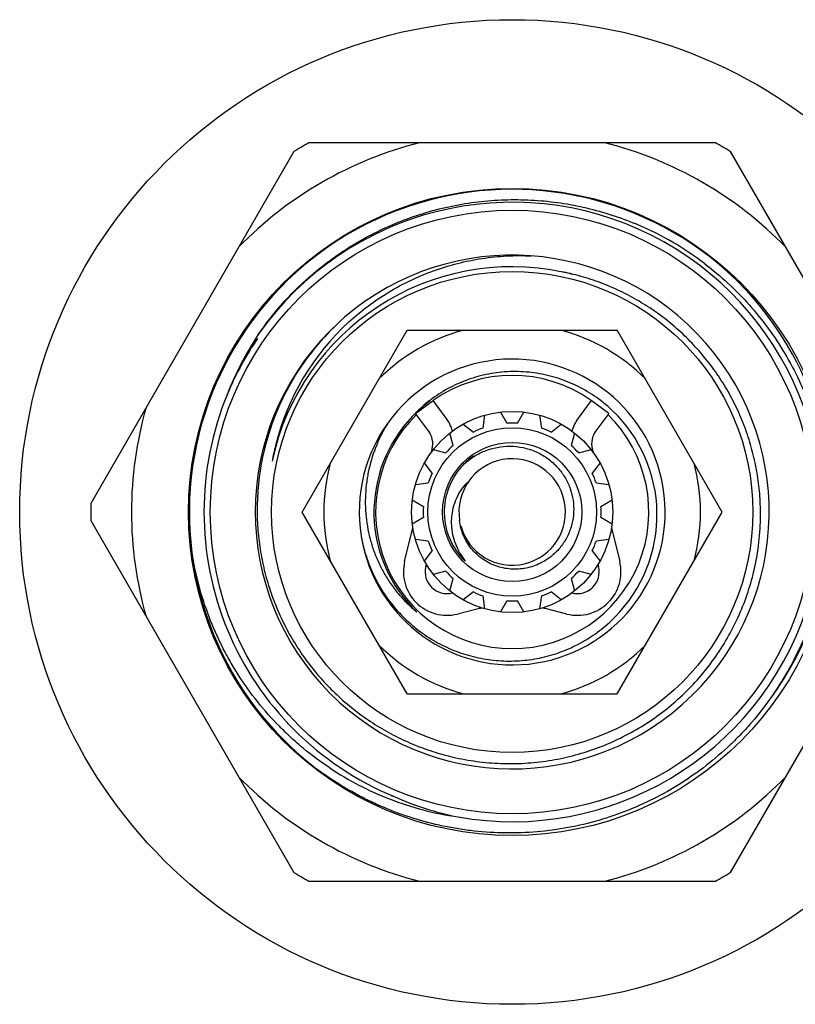
# Model space of a CAD drawing. Units: inches. Extents: x 0 to 11, y 0 to 8.5.
# Drawn here: x 6.7 to 7.4, y 3.9 to 4.8 of the extents above; entities that cross this region are included whole.
import ezdxf

# ---------------------------------------------------------------- set-up
doc = ezdxf.new("R2010")
doc.units = ezdxf.units.IN
doc.header["$LTSCALE"] = 0.605
doc.header["$MEASUREMENT"] = 0
doc.layers.get('0').update_dxf_attribs({"linetype": 'CONTINUOUS'})

msp = doc.modelspace()

# ---------------------------------------------------------------- linework, layer by layer
at = {"color": 7, "linetype": 'Continuous'}
for p, q in [((6.97656, 4.69106), (6.78976, 4.3675)), ((7.36398, 4.69903), (6.99037, 4.69903)), ((7.56459, 4.3675), (7.37779, 4.69106)), ((7.23146, 4.57847), (7.23192, 4.57835)), ((7.23146, 4.57846), (7.23192, 4.57835)), ((6.98405, 4.35953), (7.08061, 4.52678)), ((7.08061, 4.52678), (7.27374, 4.52678)), ((7.3703, 4.35953), (7.27374, 4.52678)), ((6.91542, 4.46801), (6.91556, 4.46836)), ((6.91542, 4.46801), (6.91557, 4.46835)), ((7.08842, 4.45019), (7.10454, 4.46203)), ((7.11638, 4.44591), (7.10454, 4.46203)), ((7.2498, 4.46203), (7.23797, 4.44591)), ((7.26593, 4.45019), (7.2498, 4.46203)), ((7.10026, 4.43407), (7.08842, 4.45019)), ((7.15039, 4.43677), (7.15194, 4.44852)), ((7.16644, 4.4514), (7.17236, 4.44114)), ((7.18199, 4.44114), (7.18791, 4.4514)), ((7.20241, 4.44852), (7.20396, 4.43677)), ((7.26593, 4.45019), (7.25409, 4.43407)), ((7.13209, 4.4403), (7.1415, 4.43309)), ((7.21285, 4.43309), (7.22225, 4.4403)), ((7.12287, 4.42064), (7.1198, 4.43209)), ((7.23455, 4.43209), (7.23148, 4.42064)), ((7.10286, 4.41462), (7.10357, 4.41749)), ((7.10462, 4.4169), (7.11607, 4.41383)), ((7.23828, 4.41383), (7.24973, 4.4169)), ((7.25078, 4.41749), (7.25148, 4.41462)), ((7.10362, 4.39521), (7.0964, 4.40461)), ((7.25795, 4.40461), (7.25073, 4.39521)), ((7.08818, 4.38477), (7.09994, 4.38632)), ((7.25441, 4.38632), (7.26616, 4.38477)), ((7.09557, 4.36434), (7.0853, 4.37027)), ((7.26905, 4.37027), (7.25878, 4.36434)), ((7.08061, 4.19228), (6.98405, 4.35953)), ((7.27374, 4.19228), (7.3703, 4.35953)), ((6.78976, 4.35156), (6.97656, 4.028)), ((7.0853, 4.34879), (7.09557, 4.35472)), ((7.25878, 4.35472), (7.26905, 4.34879)), ((7.37779, 4.028), (7.56459, 4.35156)), ((7.07831, 4.31401), (7.08584, 4.34487)), ((7.2685, 4.34487), (7.27603, 4.31401)), ((7.09994, 4.33275), (7.08818, 4.33429)), ((7.26616, 4.33429), (7.25441, 4.33275)), ((7.0964, 4.31445), (7.10362, 4.32386)), ((7.25073, 4.32386), (7.25795, 4.31445)), ((7.09774, 4.30927), (7.09824, 4.3113)), ((7.25611, 4.3113), (7.2566, 4.30927)), ((7.11607, 4.30523), (7.10462, 4.30216)), ((7.24973, 4.30216), (7.23828, 4.30523)), ((7.1198, 4.28697), (7.12287, 4.29842)), ((7.23148, 4.29842), (7.23455, 4.28697)), ((7.1415, 4.28598), (7.13209, 4.27876)), ((7.22225, 4.27876), (7.21285, 4.28598)), ((7.15194, 4.27054), (7.15039, 4.28229)), ((7.17236, 4.27792), (7.16644, 4.26766)), ((7.18791, 4.26766), (7.18199, 4.27792)), ((7.20396, 4.28229), (7.20241, 4.27054)), ((7.14576, 4.27043), (7.12684, 4.26572)), ((7.22751, 4.26572), (7.20859, 4.27043)), ((7.08061, 4.19228), (7.27374, 4.19228)), ((6.99037, 4.02003), (7.36398, 4.02003))]:
    msp.add_line(p, q, dxfattribs=at)
for radius in [0.45275, 0.29755, 0.2775, 0.22122, 0.0925, 0.0775, 0.06398]:
    msp.add_circle((7.17717, 4.35953), radius, dxfattribs=at)
for centre, radius, start, end in [((7.17717, 4.35953), 0.35, 104.06987, 135.93013), ((7.17717, 4.35953), 0.3875, 118.82112, 121.17888), ((7.17717, 4.35953), 0.35, 44.06987, 75.93013), ((7.17717, 4.35953), 0.3875, 58.82112, 61.17888), ((7.17717, 4.35953), 0.29675, 52.21615, 234.57433), ((7.17717, 4.35953), 0.28484, 259.93931, 145.03893), ((7.17948, 4.35852), 0.28832, 66.85795, 67.69865), ((7.17936, 4.35825), 0.28861, 52.71627, 66.85575), ((7.17717, 4.35953), 0.23622, 132.41449, 130.69971), ((7.17605, 4.36186), 0.29559, 359.54782, 51.76757), ((7.17717, 4.35953), 0.22557, 78.05994, 168.03688), ((7.17723, 4.35981), 0.22528, 77.13317, 78.05982), ((7.17717, 4.35953), 0.22557, 76.07298, 77.13317), ((7.17801, 4.36138), 0.23536, 131.14758, 180.45122), ((7.18101, 4.36597), 0.22812, 132.44797, 165.91333), ((7.18034, 4.36566), 0.28401, 146.41935, 158.87696), ((7.17717, 4.35953), 0.28334, 145.73131, 156.88401), ((7.17717, 4.35953), 0.17312, 104.96751, 135.03249), ((7.17717, 4.35953), 0.17312, 44.96751, 75.03249), ((7.17717, 4.35953), 0.14062, 189.23117, 189.02739), ((7.17717, 4.35953), 0.12562, 54.67925, 125.32075), ((7.17717, 4.35953), 0.28334, 157.48908, 247.48915), ((7.17685, 4.35966), 0.283, 156.88307, 157.41349), ((7.17916, 4.35797), 0.13084, 46.77295, 55.78576), ((7.17717, 4.35953), 0.35, 164.06987, 195.93013), ((7.1791, 4.36117), 0.12738, 127.85926, 135.52746), ((7.17719, 4.35952), 0.12711, 129.06471, 131.49158), ((7.17713, 4.35959), 0.12702, 126.63573, 129.06356), ((7.1792, 4.36103), 0.12755, 126.47372, 127.85822), ((7.17717, 4.35953), 0.12709, 136.34558, 226.3456), ((7.17717, 4.35953), 0.12562, 134.47031, 45.52969), ((7.17882, 4.36144), 0.127, 135.52758, 137.48194), ((7.177, 4.35969), 0.12686, 135.47238, 136.34546), ((7.17717, 4.35953), 0.12709, 133.91562, 135.47221), ((7.17729, 4.35941), 0.12726, 131.49123, 133.91562), ((7.17896, 4.35775), 0.13114, 46.33945, 46.77653), ((7.17821, 4.35718), 0.13208, 1.02138, 46.27379), ((7.08414, 4.42224), 0.04, 17.15987, 36.286), ((7.17717, 4.35953), 0.08175, 86.62602, 93.37398), ((7.27021, 4.42224), 0.04, 143.714, 162.84013), ((7.08414, 4.42224), 0.02, 346.286, 36.286), ((7.17717, 4.35953), 0.08175, 109.12602, 115.87398), ((7.17717, 4.35953), 0.08175, 64.12602, 70.87398), ((7.27021, 4.42224), 0.02, 143.714, 193.714), ((7.17868, 4.36678), 0.22566, 166.15125, 169.91813), ((7.17717, 4.35953), 0.22556, 164.268, 168.03619), ((7.17913, 4.36668), 0.22612, 165.9714, 166.15327), ((7.17737, 4.35948), 0.22577, 163.85565, 164.26918), ((7.17717, 4.35953), 0.08175, 131.62602, 138.37398), ((7.17717, 4.35953), 0.08175, 41.62602, 48.37398), ((7.17717, 4.35953), 0.0625, 124.74332, 135.18064), ((7.17717, 4.35953), 0.17312, 164.96751, 195.03249), ((7.17717, 4.35953), 0.0625, 136.34547, 226.34552), ((7.17717, 4.35953), 0.04897, 194.99867, 189.02728), ((7.17706, 4.35964), 0.06235, 135.17695, 136.34521), ((7.1755, 4.36142), 0.05839, 40.50486, 43.36284), ((7.17717, 4.35953), 0.17312, 344.96751, 15.03249), ((7.17717, 4.35953), 0.08175, 154.12602, 160.87398), ((7.17717, 4.35953), 0.08175, 19.12602, 25.87398), ((7.17717, 4.35953), 0.3875, 178.82112, 181.17888), ((7.17717, 4.35953), 0.08175, 176.62602, 183.37398), ((7.17717, 4.35953), 0.08175, 356.62602, 3.37398), ((7.17622, 4.35714), 0.13408, 315.32403, 1.02048), ((7.17698, 4.35755), 0.22848, 348.04354, 0.49656), ((7.17796, 4.36196), 0.29368, 324.73824, 359.5263), ((7.17717, 4.35953), 0.08175, 199.12602, 205.87398), ((7.17717, 4.35953), 0.08175, 334.12602, 340.87398), ((7.18232, 4.35176), 0.06111, 209.56073, 217.79926), ((7.11717, 4.30453), 0.04, 166.286, 283.985), ((7.23717, 4.30453), 0.04, 256.015, 13.714), ((7.17672, 4.3576), 0.22874, 345.9695, 348.0447), ((7.11717, 4.30453), 0.02, 166.286, 284.50051), ((7.17717, 4.35953), 0.08175, 221.62602, 228.37398), ((7.17717, 4.35953), 0.08175, 311.62602, 318.37398), ((7.23717, 4.30453), 0.02, 255.49949, 13.714), ((7.17717, 4.35953), 0.08175, 244.12602, 250.87398), ((7.17717, 4.35953), 0.08175, 289.12602, 295.87398), ((7.17717, 4.35953), 0.08175, 266.62602, 273.37398), ((7.16999, 4.36557), 0.12685, 228.36493, 230.58065), ((7.17717, 4.14428), 0.13, 102.31942, 103.985), ((7.17717, 4.14428), 0.13, 76.015, 77.68058), ((7.17717, 4.35953), 0.17312, 224.96751, 255.03249), ((7.17717, 4.35953), 0.17312, 284.96751, 315.03249), ((7.16881, 4.36387), 0.28785, 236.37741, 248.74908), ((7.17717, 4.35953), 0.35, 224.06987, 255.93013), ((7.17717, 4.35953), 0.35, 284.06987, 315.93013), ((7.16805, 4.36192), 0.28575, 248.74781, 261.82419), ((7.17704, 4.3592), 0.28298, 246.88254, 247.4891), ((7.18375, 4.35743), 0.28401, 246.10127, 258.55888), ((7.17717, 4.35953), 0.3875, 238.82112, 241.17888), ((7.17717, 4.35953), 0.3875, 298.82112, 301.17888)]:
    msp.add_arc(centre, radius, start, end, dxfattribs=at)
for points, knots in [([(6.94373, 4.52275), (6.94832, 4.52944), (6.95807, 4.54242), (6.9743, 4.56058), (6.99202, 4.57729), (7.0111, 4.59243), (7.03139, 4.60589), (7.05276, 4.61758), (7.07504, 4.62741), (7.09808, 4.63532), (7.1217, 4.64124), (7.14574, 4.64514), (7.17003, 4.64699), (7.19438, 4.64678), (7.21863, 4.6445), (7.2426, 4.64019), (7.26612, 4.63387), (7.28139, 4.62835), (7.28889, 4.62527)], [0, 0, 0, 0, 0.062498, 0.125001, 0.187499, 0.25, 0.312499, 0.374999, 0.437499, 0.499999, 0.562499, 0.624999, 0.687499, 0.75, 0.8125, 0.875, 0.9375, 1, 1, 1, 1]), ([(7.02705, 4.5343), (7.03267, 4.53946), (7.04445, 4.54922), (7.06347, 4.56204), (7.08366, 4.57292), (7.10482, 4.58175), (7.12675, 4.58847), (7.14923, 4.59302), (7.17205, 4.59535), (7.18734, 4.59542), (7.19497, 4.59508)], [0, 0, 0, 0, 0.124998, 0.249996, 0.374995, 0.499995, 0.624995, 0.749996, 0.874999, 1, 1, 1, 1]), ([(7.35419, 4.58789), (7.36157, 4.58226), (7.37581, 4.5703), (7.39534, 4.55039), (7.41286, 4.52869), (7.42821, 4.50541), (7.44127, 4.48076), (7.4519, 4.45498), (7.46001, 4.42829), (7.46553, 4.40095), (7.46841, 4.37321), (7.46862, 4.34533), (7.46658, 4.32217), (7.46363, 4.30383), (7.45981, 4.28566), (7.45341, 4.26331), (7.44491, 4.24168), (7.43691, 4.22492), (7.42811, 4.20856), (7.42064, 4.19677), (7.41531, 4.18918)], [0, 0, 0, 0, 0.062498, 0.124995, 0.187493, 0.24999, 0.312488, 0.374986, 0.437483, 0.499981, 0.562479, 0.624977, 0.687475, 0.718733, 0.74999, 0.812488, 0.874986, 0.906244, 0.937502, 1, 1, 1, 1]), ([(7.40545, 4.35953), (7.40539, 4.36597), (7.40473, 4.37885), (7.40211, 4.39801), (7.39788, 4.41688), (7.39207, 4.43533), (7.38471, 4.45321), (7.37586, 4.47041), (7.36559, 4.48679), (7.35395, 4.50225), (7.34105, 4.51665), (7.32696, 4.52991), (7.3118, 4.54191), (7.29567, 4.55258), (7.27869, 4.56184), (7.26098, 4.56961), (7.24267, 4.57584), (7.23015, 4.57894), (7.22384, 4.58022)], [0, 0, 0, 0, 0.062498, 0.125001, 0.1875, 0.250001, 0.312501, 0.375001, 0.437501, 0.500001, 0.562501, 0.625001, 0.687501, 0.75, 0.812501, 0.874999, 0.937502, 1, 1, 1, 1]), ([(7.25273, 4.46617), (7.24725, 4.4699), (7.23569, 4.47653), (7.21706, 4.48371), (7.19755, 4.48797), (7.17762, 4.48919), (7.15774, 4.48733), (7.13837, 4.48243), (7.12001, 4.4746), (7.10871, 4.46754), (7.10338, 4.4636)], [0, 0, 0, 0, 0.125003, 0.250005, 0.375007, 0.500007, 0.625007, 0.750007, 0.875005, 1, 1, 1, 1]), ([(7.06341, 4.44219), (7.05924, 4.43557), (7.05201, 4.4216), (7.04604, 4.40286), (7.04324, 4.38745), (7.04214, 4.37574), (7.04206, 4.36398), (7.043, 4.35226), (7.04496, 4.34067), (7.04794, 4.32929), (7.05192, 4.31823), (7.05687, 4.30756), (7.06276, 4.29738), (7.06954, 4.28778), (7.07717, 4.27884), (7.08279, 4.27336), (7.08571, 4.27076)], [0, 0, 0, 0, 0.124945, 0.249876, 0.312397, 0.374916, 0.437433, 0.499948, 0.562461, 0.624972, 0.68748, 0.749987, 0.812492, 0.874993, 0.937493, 1, 1, 1, 1]), ([(7.13195, 4.40268), (7.13481, 4.40545), (7.14108, 4.41044), (7.15174, 4.41599), (7.16327, 4.41937), (7.17524, 4.42044), (7.18719, 4.41914), (7.19865, 4.4155), (7.2074, 4.41061), (7.2137, 4.40571), (7.21658, 4.40295), (7.21795, 4.4015)], [0, 0, 0, 0, 0.124999, 0.249986, 0.374974, 0.499956, 0.624934, 0.749907, 0.874875, 0.937438, 1, 1, 1, 1]), ([(7.2199, 4.39934), (7.22223, 4.39661), (7.2264, 4.3907), (7.23089, 4.38085), (7.23347, 4.37034), (7.23384, 4.36312), (7.23368, 4.35953)], [0, 0, 0, 0, 0.250013, 0.50002, 0.750006, 1, 1, 1, 1]), ([(7.12916, 4.32161), (7.12767, 4.32424), (7.12508, 4.32974), (7.1225, 4.33846), (7.12152, 4.34598), (7.12146, 4.35203), (7.1219, 4.35805), (7.12339, 4.36548), (7.12611, 4.37255), (7.129, 4.37785), (7.13235, 4.38286), (7.13536, 4.38626), (7.13755, 4.38832)], [0, 0, 0, 0, 0.125286, 0.250501, 0.375635, 0.438221, 0.500786, 0.625734, 0.750576, 0.813009, 0.875414, 1, 1, 1, 1]), ([(6.94266, 4.35953), (6.94272, 4.353), (6.94338, 4.33993), (6.946, 4.32048), (6.95024, 4.30131), (6.95606, 4.28257), (6.96344, 4.26439), (6.97232, 4.24688), (6.98263, 4.23018), (6.99431, 4.21441), (7.00727, 4.19967), (7.02142, 4.18608), (7.03667, 4.17372), (7.0529, 4.16269), (7.07001, 4.15307), (7.08787, 4.14492), (7.10634, 4.13831), (7.119, 4.13496), (7.12538, 4.13355)], [0, 0, 0, 0, 0.062497, 0.125002, 0.1875, 0.25, 0.312501, 0.375001, 0.437501, 0.500001, 0.562501, 0.625001, 0.687501, 0.75, 0.8125, 0.875, 0.9375, 1, 1, 1, 1]), ([(7.23368, 4.35953), (7.23351, 4.35582), (7.23244, 4.34841), (7.22867, 4.33785), (7.22286, 4.32825), (7.21777, 4.32276), (7.21498, 4.32031)], [0, 0, 0, 0, 0.250025, 0.500021, 0.750017, 1, 1, 1, 1]), ([(7.21498, 4.32031), (7.21321, 4.31876), (7.20947, 4.31588), (7.20335, 4.31233), (7.19682, 4.30962), (7.18999, 4.30779), (7.18298, 4.30687), (7.17591, 4.30691), (7.1689, 4.30789), (7.16209, 4.30981), (7.15561, 4.31264), (7.14957, 4.31632), (7.14411, 4.32081), (7.13931, 4.32601), (7.13529, 4.33183), (7.13213, 4.33815), (7.12989, 4.34486), (7.12905, 4.34951), (7.12881, 4.35185)], [0, 0, 0, 0, 0.06251, 0.125019, 0.187526, 0.250033, 0.312538, 0.375042, 0.437544, 0.500045, 0.562545, 0.625043, 0.68754, 0.750035, 0.812529, 0.87502, 0.937514, 1, 1, 1, 1]), ([(7.03829, 4.33747), (7.03939, 4.33128), (7.04166, 4.32211), (7.04589, 4.31027), (7.0509, 4.29875), (7.05861, 4.28502), (7.0681, 4.27246), (7.07664, 4.26325), (7.08351, 4.25678), (7.0908, 4.2508), (7.10103, 4.24351), (7.11472, 4.23572), (7.13225, 4.2287), (7.15058, 4.22414), (7.16936, 4.22212), (7.18511, 4.22259), (7.19756, 4.22427), (7.20987, 4.22679), (7.22489, 4.23154), (7.2391, 4.23831), (7.24982, 4.24486), (7.25751, 4.25033), (7.26479, 4.25631), (7.26936, 4.26063), (7.27157, 4.26287)], [0, 0, 0, 0, 0.062489, 0.093751, 0.125011, 0.187499, 0.249986, 0.281248, 0.312509, 0.343771, 0.375032, 0.437519, 0.500005, 0.562491, 0.624977, 0.687463, 0.718724, 0.749985, 0.81247, 0.874955, 0.906217, 0.937478, 0.968739, 1, 1, 1, 1]), ([(7.00942, 4.12418), (7.00107, 4.12973), (6.98897, 4.13871), (6.97385, 4.15188), (6.95943, 4.16582), (6.94279, 4.18462), (6.92817, 4.20502), (6.91777, 4.22218), (6.90828, 4.23984), (6.89812, 4.2628), (6.8888, 4.29143), (6.88456, 4.31107), (6.88294, 4.32096)], [0, 0, 0, 0, 0.124987, 0.187502, 0.250017, 0.375005, 0.499995, 0.56251, 0.625026, 0.750017, 0.875007, 1, 1, 1, 1]), ([(7.12538, 4.13355), (7.1326, 4.13196), (7.14722, 4.12947), (7.16939, 4.12785), (7.19161, 4.12836), (7.21368, 4.131), (7.2354, 4.13574), (7.25656, 4.14255), (7.27697, 4.15136), (7.29644, 4.16209), (7.31479, 4.17465), (7.33184, 4.18891), (7.34743, 4.20475), (7.36143, 4.22203), (7.37369, 4.24057), (7.38409, 4.26022), (7.39255, 4.28077), (7.39684, 4.29497), (7.39863, 4.30214)], [0, 0, 0, 0, 0.0625, 0.125, 0.187501, 0.250001, 0.312501, 0.375001, 0.437501, 0.500001, 0.562501, 0.625001, 0.687501, 0.75, 0.8125, 0.875, 0.9375, 1, 1, 1, 1]), ([(7.41531, 4.18918), (7.40978, 4.1813), (7.40088, 4.16988), (7.38796, 4.1556), (7.37434, 4.14197), (7.35609, 4.12622), (7.33244, 4.10957), (7.30727, 4.09531), (7.28082, 4.0836), (7.25336, 4.07453), (7.22513, 4.0682), (7.19642, 4.06466), (7.16751, 4.06394), (7.14346, 4.0657), (7.12441, 4.06852), (7.10551, 4.07225), (7.08226, 4.07865), (7.05975, 4.08728), (7.04232, 4.09547), (7.02531, 4.1045), (7.01306, 4.11221), (7.00516, 4.11772)], [0, 0, 0, 0, 0.062496, 0.093754, 0.125011, 0.187508, 0.250004, 0.3125, 0.374997, 0.437493, 0.49999, 0.562486, 0.624983, 0.687479, 0.718737, 0.749995, 0.812491, 0.874988, 0.906244, 0.937504, 1, 1, 1, 1])]:
    msp.add_open_spline(points, degree=3, knots=knots, dxfattribs=at)

doc.saveas('drawing.dxf')
